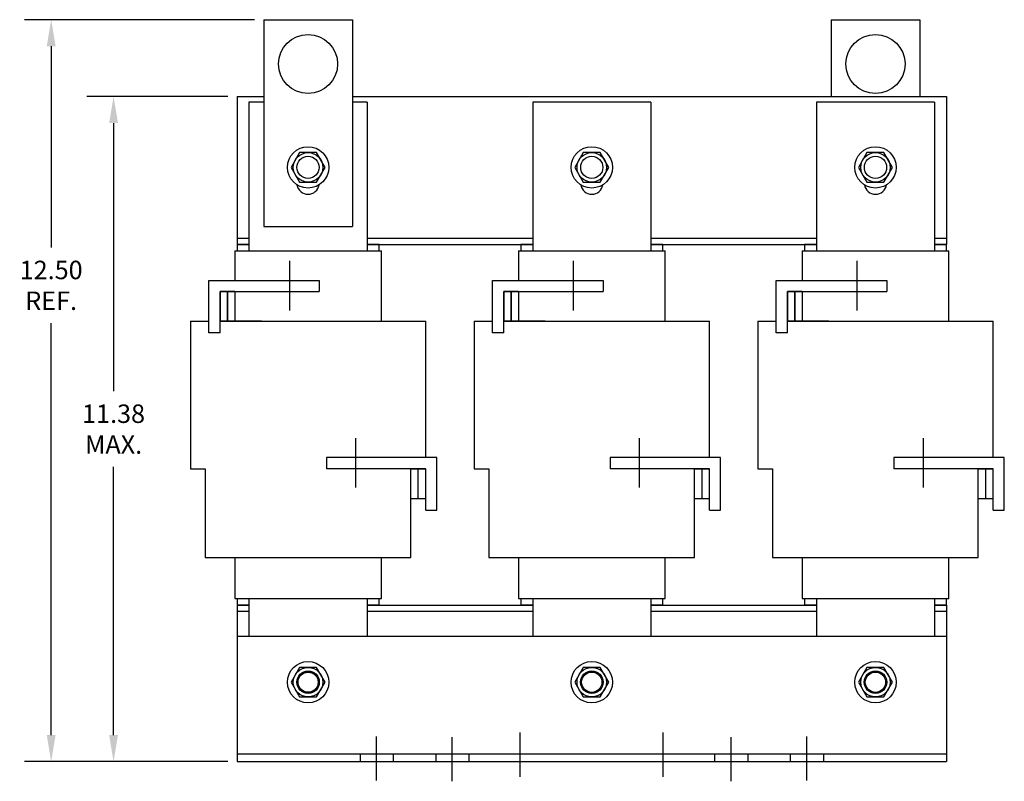
# Model space of a CAD drawing. Extents: x 10.2 to 78.2, y 6.2 to 52.3.
# Drawn here: x 13.4 to 30, y 25.5 to 38.4 of the extents above; entities that cross this region are included whole.
import ezdxf

# ---------------------------------------------------------------- set-up
doc = ezdxf.new("R2010")
doc.units = 0
doc.header["$LTSCALE"] = 1.3333
doc.header["$MEASUREMENT"] = 0
doc.layers.get('DEFPOINTS').update_dxf_attribs({"linetype": 'CONTINUOUS'})
doc.layers.add('DIMENSION', color=7, linetype='CONTINUOUS')
doc.styles.add('MASTER', font='romans.shx', dxfattribs={"width": 0.8})
doc.dimstyles.new('ENGLISH', dxfattribs={"dimscale": 2.6666, "dimtxt": 0.125, "dimasz": 0.18, "dimexe": 0.18, "dimexo": 0.0625, "dimgap": 0.09, "dimtad": 0, "dimtih": 1, "dimtoh": 1, "dimdec": 4, "dimzin": 0, "dimdsep": 46, "dimtxsty": 'MASTER', "dimcen": 0.09, "dimadec": 0, "dimazin": 0, "dimtfac": 1, "dimtdec": 4, "dimtofl": 0, "dimtmove": 2, "dimatfit": 3, "dimfxl": 1, "dimtolj": 1, "dimtzin": 0, "dimarcsym": 0})

# ---------------------------------------------------------------- blocks, each defined once
blk = doc.blocks.new('*D57')
at = {"layer": 'DEFPOINTS', "color": 0, "transparency": 16777216}
for p in [(14.969, 37.062), (17.06, 37.062), (17.06, 25.803)]:
    blk.add_point(p, dxfattribs=at)
at = {"layer": 'DIMENSION', "color": 0, "lineweight": -2, "transparency": 16777216}
for p, q in [((16.904, 37.062), (14.519, 37.062)), ((14.969, 36.612), (14.969, 32.074)), ((14.969, 26.253), (14.969, 30.791)), ((16.904, 25.803), (14.519, 25.803))]:
    blk.add_line(p, q, dxfattribs=at)
at = {"layer": 'DIMENSION', "color": 0, "transparency": 16777216}
for points in [[(14.894, 36.612), (15.044, 36.612), (14.969, 37.062)], [(14.894, 26.253), (15.044, 26.253), (14.969, 25.803)]]:
    blk.add_solid(points, dxfattribs=at)
at = {"layer": 'DIMENSION', "color": 0, "transparency": 16777216, "insert": (14.969, 31.432), "char_height": 0.3125, "attachment_point": 5}
blk.add_mtext('\\A1;11.38\\PMAX.', dxfattribs=at)
blk = doc.blocks.new('*D58')
at = {"layer": 'DEFPOINTS', "color": 0, "transparency": 16777216}
for p in [(17.51, 38.362), (13.913, 25.803), (17.06, 25.803)]:
    blk.add_point(p, dxfattribs=at)
at = {"layer": 'DIMENSION', "color": 0, "lineweight": -2, "transparency": 16777216}
for p, q in [((17.354, 38.362), (13.463, 38.362)), ((13.913, 37.912), (13.913, 34.506)), ((13.913, 26.253), (13.913, 33.223)), ((16.904, 25.803), (13.463, 25.803))]:
    blk.add_line(p, q, dxfattribs=at)
at = {"layer": 'DIMENSION', "color": 0, "transparency": 16777216}
for points in [[(13.838, 37.912), (13.988, 37.912), (13.913, 38.362)], [(13.838, 26.253), (13.988, 26.253), (13.913, 25.803)]]:
    blk.add_solid(points, dxfattribs=at)
at = {"layer": 'DIMENSION', "color": 0, "transparency": 16777216, "insert": (13.913, 33.865), "char_height": 0.3125, "attachment_point": 5}
blk.add_mtext('\\A1;12.50\\PREF.', dxfattribs=at)

msp = doc.modelspace()

# ---------------------------------------------------------------- linework, layer by layer
at = {"layer": 'DIMENSION'}
for p, q in [((17.51, 38.362), (17.51, 34.862)), ((17.51, 38.362), (19.01, 38.362)), ((19.01, 38.362), (19.01, 34.862)), ((27.11, 38.362), (28.61, 38.362)), ((27.11, 38.362), (27.11, 37.062)), ((28.61, 38.362), (28.61, 37.062)), ((17.06, 37.062), (17.06, 34.557)), ((17.06, 37.062), (17.51, 37.062)), ((19.01, 37.062), (29.06, 37.062)), ((29.06, 37.062), (29.06, 34.557)), ((17.26, 36.963), (17.26, 34.447)), ((17.51, 36.963), (17.26, 36.963)), ((19.26, 36.963), (19.01, 36.963)), ((19.26, 36.963), (19.26, 34.447)), ((22.06, 36.963), (22.06, 34.447)), ((24.06, 36.963), (22.06, 36.963)), ((24.06, 36.963), (24.06, 34.447)), ((26.86, 36.963), (26.86, 34.447)), ((28.86, 36.963), (26.86, 36.963)), ((28.86, 36.963), (28.86, 34.447)), ((17.51, 34.862), (19.01, 34.862)), ((17.06, 34.662), (17.26, 34.662)), ((19.257, 34.662), (21.38, 34.662)), ((19.26, 34.662), (22.06, 34.662)), ((19.262, 34.662), (21.38, 34.662)), ((21.57, 34.662), (22.06, 34.662)), ((21.57, 34.662), (22.057, 34.662)), ((21.57, 34.662), (22.062, 34.662)), ((24.057, 34.662), (26.18, 34.662)), ((24.06, 34.662), (26.86, 34.662)), ((24.062, 34.662), (26.18, 34.662)), ((26.37, 34.662), (26.86, 34.662)), ((26.37, 34.662), (26.857, 34.662)), ((26.37, 34.662), (26.862, 34.662)), ((28.857, 34.662), (29.06, 34.662)), ((28.86, 34.662), (29.06, 34.662)), ((28.862, 34.662), (29.06, 34.662)), ((17.06, 34.557), (17.26, 34.557)), ((17.06, 34.557), (17.06, 34.447)), ((17.26, 34.557), (17.06, 34.557)), ((19.46, 34.557), (19.26, 34.557)), ((19.26, 34.557), (21.86, 34.557)), ((19.46, 34.447), (19.46, 34.557)), ((21.57, 34.557), (22.06, 34.557)), ((21.86, 34.557), (21.86, 34.447)), ((22.06, 34.557), (21.86, 34.557)), ((24.26, 34.557), (24.06, 34.557)), ((24.06, 34.557), (26.66, 34.557)), ((24.26, 34.447), (24.26, 34.557)), ((26.37, 34.557), (26.86, 34.557)), ((26.66, 34.557), (26.66, 34.447)), ((26.86, 34.557), (26.66, 34.557)), ((29.06, 34.557), (28.86, 34.557)), ((28.86, 34.557), (29.06, 34.557)), ((29.06, 34.447), (29.06, 34.557)), ((17.02, 34.447), (17.02, 33.949)), ((17.02, 34.447), (19.5, 34.447)), ((19.5, 33.259), (19.5, 34.447)), ((21.82, 34.447), (21.82, 33.949)), ((21.82, 34.447), (24.3, 34.447)), ((24.3, 33.259), (24.3, 34.447)), ((26.62, 34.447), (26.62, 33.949)), ((26.62, 34.447), (29.1, 34.447)), ((29.1, 33.259), (29.1, 34.447)), ((17.95, 33.441), (17.95, 34.278)), ((22.75, 33.441), (22.75, 34.278)), ((27.55, 33.441), (27.55, 34.278)), ((16.58, 33.059), (16.58, 33.949)), ((16.58, 33.949), (18.45, 33.949)), ((18.45, 33.949), (18.45, 33.759)), ((21.38, 33.059), (21.38, 33.949)), ((21.38, 33.949), (23.25, 33.949)), ((23.25, 33.949), (23.25, 33.759)), ((26.18, 33.059), (26.18, 33.949)), ((26.18, 33.949), (28.05, 33.949)), ((28.05, 33.949), (28.05, 33.759)), ((16.77, 33.759), (16.77, 33.259)), ((16.77, 33.759), (17.02, 33.759)), ((16.77, 33.759), (18.45, 33.759)), ((17.02, 33.759), (16.77, 33.759)), ((16.77, 33.259), (16.77, 33.759)), ((16.77, 33.059), (16.77, 33.759)), ((16.895, 33.759), (16.895, 33.259)), ((16.895, 33.259), (16.895, 33.759)), ((17.02, 33.759), (17.02, 33.259)), ((21.57, 33.759), (21.57, 33.259)), ((21.57, 33.759), (21.82, 33.759)), ((21.57, 33.759), (23.25, 33.759)), ((21.82, 33.759), (21.57, 33.759)), ((21.57, 33.259), (21.57, 33.759)), ((21.57, 33.059), (21.57, 33.759)), ((21.695, 33.759), (21.695, 33.259)), ((21.695, 33.259), (21.695, 33.759)), ((21.82, 33.759), (21.82, 33.259)), ((26.37, 33.759), (26.37, 33.259)), ((26.37, 33.759), (26.62, 33.759)), ((26.37, 33.759), (28.05, 33.759)), ((26.62, 33.759), (26.37, 33.759)), ((26.37, 33.259), (26.37, 33.759)), ((26.37, 33.059), (26.37, 33.759)), ((26.495, 33.759), (26.495, 33.259)), ((26.495, 33.259), (26.495, 33.759)), ((26.62, 33.759), (26.62, 33.259)), ((16.27, 33.259), (16.27, 30.759)), ((16.27, 33.259), (16.58, 33.259)), ((17.47, 33.259), (16.77, 33.259)), ((17.02, 33.259), (16.77, 33.259)), ((16.77, 33.259), (20.25, 33.259)), ((20.25, 30.949), (20.25, 33.259)), ((21.07, 33.259), (21.38, 33.259)), ((21.07, 33.259), (21.07, 30.759)), ((22.27, 33.259), (21.57, 33.259)), ((21.57, 33.259), (25.05, 33.259)), ((21.82, 33.259), (21.57, 33.259)), ((21.57, 33.259), (21.82, 33.259)), ((25.05, 30.949), (25.05, 33.259)), ((25.87, 33.259), (26.18, 33.259)), ((25.87, 33.259), (25.87, 30.759)), ((27.07, 33.259), (26.37, 33.259)), ((26.37, 33.259), (29.85, 33.259)), ((26.62, 33.259), (26.37, 33.259)), ((26.37, 33.259), (26.62, 33.259)), ((29.85, 30.949), (29.85, 33.259)), ((16.77, 33.059), (16.58, 33.059)), ((21.57, 33.059), (21.38, 33.059)), ((26.37, 33.059), (26.18, 33.059)), ((19.07, 30.441), (19.07, 31.278)), ((23.87, 30.441), (23.87, 31.278)), ((28.67, 30.441), (28.67, 31.278)), ((20.44, 30.949), (18.57, 30.949)), ((18.57, 30.949), (18.57, 30.759)), ((20.44, 30.059), (20.44, 30.949)), ((25.24, 30.949), (23.37, 30.949)), ((23.37, 30.949), (23.37, 30.759)), ((25.24, 30.059), (25.24, 30.949)), ((30.04, 30.949), (28.17, 30.949)), ((28.17, 30.949), (28.17, 30.759)), ((30.04, 30.059), (30.04, 30.949)), ((16.27, 30.759), (16.52, 30.759)), ((16.52, 30.759), (16.52, 29.259)), ((16.52, 30.759), (16.52, 29.259)), ((20.25, 30.759), (18.57, 30.759)), ((20, 29.259), (20, 30.759)), ((20, 30.759), (20.25, 30.759)), ((20.125, 30.259), (20.125, 30.759)), ((20.25, 30.259), (20.25, 30.759)), ((20.25, 30.059), (20.25, 30.759)), ((21.07, 30.759), (21.32, 30.759)), ((21.32, 30.759), (21.32, 29.259)), ((21.32, 30.759), (21.32, 29.259)), ((25.05, 30.759), (23.37, 30.759)), ((24.8, 29.259), (24.8, 30.759)), ((24.8, 30.759), (25.05, 30.759)), ((24.925, 30.259), (24.925, 30.759)), ((25.05, 30.259), (25.05, 30.759)), ((25.05, 30.059), (25.05, 30.759)), ((25.87, 30.759), (26.12, 30.759)), ((26.12, 30.759), (26.12, 29.259)), ((26.12, 30.759), (26.12, 29.259)), ((29.85, 30.759), (28.17, 30.759)), ((29.6, 29.259), (29.6, 30.759)), ((29.6, 30.759), (29.85, 30.759)), ((29.725, 30.259), (29.725, 30.759)), ((29.85, 30.259), (29.85, 30.759)), ((29.85, 30.059), (29.85, 30.759)), ((20, 30.259), (20.25, 30.259)), ((24.8, 30.259), (25.05, 30.259)), ((29.6, 30.259), (29.85, 30.259)), ((20.25, 30.059), (20.44, 30.059)), ((25.05, 30.059), (25.24, 30.059)), ((29.85, 30.059), (30.04, 30.059)), ((16.52, 29.259), (20, 29.259)), ((16.52, 29.259), (20, 29.259)), ((17.02, 29.259), (17.02, 28.567)), ((17.02, 29.259), (17.02, 28.567)), ((17.02, 29.259), (17.02, 28.567)), ((19.5, 28.567), (19.5, 29.259)), ((19.5, 28.567), (19.5, 29.259)), ((19.5, 28.567), (19.5, 29.259)), ((21.32, 29.259), (24.8, 29.259)), ((21.32, 29.259), (24.8, 29.259)), ((21.82, 29.259), (21.82, 28.567)), ((21.82, 29.259), (21.82, 28.567)), ((21.82, 29.259), (21.82, 28.567)), ((24.3, 28.567), (24.3, 29.259)), ((24.3, 28.567), (24.3, 29.259)), ((24.3, 28.567), (24.3, 29.259)), ((26.12, 29.259), (29.6, 29.259)), ((26.12, 29.259), (29.6, 29.259)), ((26.62, 29.259), (26.62, 28.567)), ((26.62, 29.259), (26.62, 28.567)), ((26.62, 29.259), (26.62, 28.567)), ((29.1, 28.567), (29.1, 29.259)), ((29.1, 28.567), (29.1, 29.259)), ((29.1, 28.567), (29.1, 29.259)), ((17.02, 28.567), (19.5, 28.567)), ((17.06, 28.567), (17.06, 28.453)), ((17.26, 28.567), (17.26, 27.928)), ((19.26, 28.567), (19.26, 27.928)), ((19.46, 28.453), (19.46, 28.567)), ((21.82, 28.567), (24.3, 28.567)), ((21.86, 28.567), (21.86, 28.453)), ((22.06, 28.567), (22.06, 27.928)), ((24.06, 28.567), (24.06, 27.928)), ((24.26, 28.453), (24.26, 28.567)), ((26.62, 28.567), (29.1, 28.567)), ((26.66, 28.567), (26.66, 28.453)), ((26.86, 28.567), (26.86, 27.928)), ((28.86, 28.567), (28.86, 27.928)), ((29.06, 28.453), (29.06, 28.567)), ((17.06, 28.453), (17.06, 25.948)), ((17.06, 28.453), (17.26, 28.453)), ((17.26, 28.453), (17.06, 28.453)), ((17.06, 28.348), (17.26, 28.348)), ((19.257, 28.348), (22.057, 28.348)), ((19.46, 28.453), (19.26, 28.453)), ((19.26, 28.453), (22.06, 28.453)), ((19.26, 28.348), (22.06, 28.348)), ((19.262, 28.348), (22.062, 28.348)), ((22.06, 28.453), (21.86, 28.453)), ((24.057, 28.348), (26.857, 28.348)), ((24.26, 28.453), (24.06, 28.453)), ((24.06, 28.453), (26.86, 28.453)), ((24.06, 28.348), (26.86, 28.348)), ((24.062, 28.348), (26.862, 28.348)), ((26.86, 28.453), (26.66, 28.453)), ((28.857, 28.348), (29.06, 28.348)), ((29.06, 28.453), (28.86, 28.453)), ((28.86, 28.453), (29.06, 28.453)), ((28.86, 28.348), (29.06, 28.348)), ((28.862, 28.348), (29.06, 28.348)), ((29.06, 28.453), (29.06, 25.948)), ((17.06, 27.928), (29.06, 27.928)), ((17.06, 27.928), (17.06, 25.803)), ((29.06, 27.928), (29.06, 25.803)), ((19.42, 25.482), (19.42, 26.229)), ((20.7, 25.47), (20.7, 26.217)), ((21.85, 25.548), (21.85, 26.295)), ((24.27, 25.548), (24.27, 26.295)), ((25.42, 25.47), (25.42, 26.217)), ((26.7, 25.482), (26.7, 26.229)), ((17.06, 25.937), (29.06, 25.937)), ((19.139, 25.937), (19.139, 25.803)), ((19.701, 25.937), (19.701, 25.803)), ((20.419, 25.937), (20.419, 25.803)), ((20.419, 25.937), (20.419, 25.803)), ((20.419, 25.937), (20.419, 25.803)), ((20.981, 25.937), (20.981, 25.803)), ((20.981, 25.937), (20.981, 25.803)), ((20.981, 25.937), (20.981, 25.803)), ((25.139, 25.937), (25.139, 25.803)), ((25.139, 25.937), (25.139, 25.803)), ((25.139, 25.937), (25.139, 25.803)), ((25.701, 25.937), (25.701, 25.803)), ((25.701, 25.937), (25.701, 25.803)), ((25.701, 25.937), (25.701, 25.803)), ((26.419, 25.937), (26.419, 25.803)), ((26.981, 25.937), (26.981, 25.803)), ((17.06, 25.803), (29.06, 25.803))]:
    msp.add_line(p, q, dxfattribs=at)
for points in [[(18.115, 36.112), (17.971, 35.862), (18.115, 35.612), (18.404, 35.612), (18.548, 35.862), (18.404, 36.112)], [(22.915, 36.112), (22.771, 35.862), (22.915, 35.612), (23.204, 35.612), (23.348, 35.862), (23.204, 36.112)], [(27.715, 36.112), (27.571, 35.862), (27.715, 35.612), (28.004, 35.612), (28.148, 35.862), (28.004, 36.112)], [(18.115, 27.398), (17.971, 27.148), (18.115, 26.898), (18.404, 26.898), (18.548, 27.148), (18.404, 27.398)], [(22.915, 27.398), (22.771, 27.148), (22.915, 26.898), (23.204, 26.898), (23.348, 27.148), (23.204, 27.398)], [(27.715, 27.398), (27.571, 27.148), (27.715, 26.898), (28.004, 26.898), (28.148, 27.148), (28.004, 27.398)]]:
    msp.add_lwpolyline(points, close=True, dxfattribs=at)
for points in [[(18.072, 35.566, 0.845293), (18.447, 35.566, 0.845293)], [(22.872, 35.566, 0.845293), (23.247, 35.566, 0.845293)], [(27.672, 35.566, 0.845293), (28.047, 35.566, 0.845293)]]:
    msp.add_lwpolyline(points, format="xyb", dxfattribs=at)
for centre, radius in [((18.26, 37.612), 0.5), ((27.86, 37.612), 0.5), ((18.26, 35.862), 0.35), ((23.06, 35.862), 0.35), ((27.86, 35.862), 0.35), ((18.26, 35.862), 0.25), ((18.26, 35.862), 0.188), ((18.26, 35.862), 0.188), ((23.06, 35.862), 0.25), ((23.06, 35.862), 0.188), ((27.86, 35.862), 0.25), ((27.86, 35.862), 0.188), ((27.86, 35.862), 0.188), ((18.26, 27.148), 0.35), ((23.06, 27.148), 0.35), ((27.86, 27.148), 0.35), ((18.26, 27.148), 0.25), ((18.26, 27.148), 0.19), ((18.26, 27.148), 0.188), ((23.06, 27.148), 0.25), ((23.06, 27.148), 0.19), ((23.06, 27.148), 0.188), ((27.86, 27.148), 0.25), ((27.86, 27.148), 0.19), ((27.86, 27.148), 0.188), ((18.26, 27.148), 0.172), ((18.26, 27.148), 0.172), ((18.26, 27.148), 0.17), ((23.06, 27.148), 0.172), ((23.06, 27.148), 0.172), ((27.86, 27.148), 0.172), ((27.86, 27.148), 0.172)]:
    msp.add_circle(centre, radius, dxfattribs=at)

# ---------------------------------------------------------------- dimensions: what is measured, and where the dimension line sits
dim = msp.add_linear_dim(base=(13.913, 25.803), p1=(17.51, 38.362), p2=(17.06, 25.803), angle=90, text='12.50\\PREF.', dimstyle='ENGLISH', override={"dimscale": 2.5, "dimdec": 2, "dimtxsty": 'STANDARD', "dimtdec": 2, "dimtmove": 0}, dxfattribs=at)
dim.commit()
dim.dimension.update_dxf_attribs({"geometry": '*D58', "text_midpoint": (13.913, 33.865), "dimtype": 160})
dim = msp.add_linear_dim(base=(14.969, 37.062), p1=(17.06, 25.803), p2=(17.06, 37.062), angle=90, text='11.38\\PMAX.', dimstyle='ENGLISH', override={"dimscale": 2.5, "dimdec": 2, "dimtxsty": 'STANDARD', "dimtdec": 2, "dimtmove": 0}, dxfattribs=at)
dim.commit()
dim.dimension.update_dxf_attribs({"geometry": '*D57', "text_midpoint": (14.969, 31.432)})

doc.saveas('drawing.dxf')
